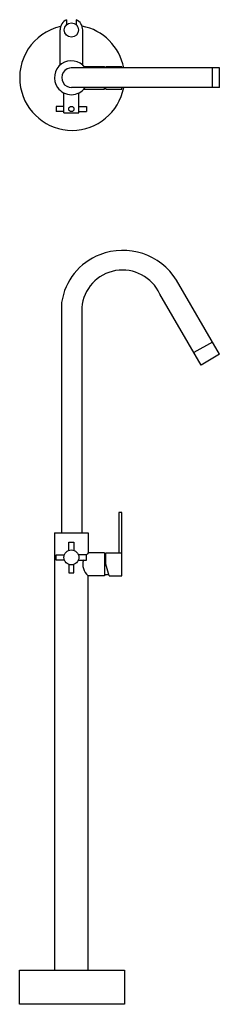
# Model space of a CAD drawing. Units: millimetres. Extents: x 409 to 717, y 359 to 1875.
import ezdxf

# ---------------------------------------------------------------- set-up
doc = ezdxf.new("R2010")
doc.units = ezdxf.units.MM

msp = doc.modelspace()

# ---------------------------------------------------------------- linework, layer by layer
for p, q in [((481.3, 1875), (481.3, 1867.3)), ((496.3, 1875), (496.3, 1867.3)), ((471.3, 1805), (471.3, 1859.2)), ((506.3, 1805), (506.3, 1859.2)), ((717.3, 1800.8), (488.3, 1800.8)), ((508.2, 1803.1), (540.2, 1803.1)), ((540.2, 1800.8), (540.2, 1803.1)), ((541.9, 1803.1), (541.9, 1800.8)), ((541.9, 1803.1), (566.9, 1803.1)), ((566.9, 1800.8), (566.9, 1803.1)), ((706.5, 1770.4), (706.5, 1800.8)), ((717.3, 1770.4), (717.3, 1800.8)), ((477.3, 1731.5), (477.3, 1762.2)), ((717.3, 1770.4), (489, 1770.4)), ((500.3, 1731.5), (500.3, 1762.2)), ((508.2, 1768.1), (540.2, 1768.1)), ((540.2, 1768.1), (540.2, 1770.4)), ((541.9, 1768.1), (541.9, 1770.4)), ((541.9, 1768.1), (566.9, 1768.1)), ((566.9, 1768.1), (566.9, 1770.4)), ((477.3, 1741.5), (465.3, 1741.5)), ((465.3, 1741.5), (465.3, 1733.5)), ((477.3, 1733.5), (465.3, 1733.5)), ((477.3, 1731.5), (500.3, 1731.5)), ((500.3, 1741.5), (512.3, 1741.5)), ((500.3, 1733.5), (512.3, 1733.5)), ((512.3, 1741.5), (512.3, 1733.5)), ((473.7, 1439.7), (473.7, 1084.9)), ((504.9, 1431.8), (504.9, 1084.9)), ((706.5, 1378.5), (677.9, 1362.6)), ((462.7, 1084.9), (514.9, 1084.9)), ((484.8, 1070.5), (492.8, 1070.5)), ((484.8, 1057.8), (484.8, 1070.5)), ((492.8, 1070.5), (492.8, 1057.8)), ((465.3, 1043), (465.3, 1051)), ((465.3, 1051), (478, 1051)), ((512.3, 1051), (499.6, 1051)), ((512.3, 1043), (512.3, 1051)), ((540.2, 1053.9), (514.9, 1053.9)), ((540.2, 1053.9), (540.2, 1018.9)), ((541.9, 1052.1), (540.2, 1052.1)), ((541.9, 1036.4), (541.9, 1053.9)), ((541.9, 1053.9), (566.9, 1053.9)), ((541.9, 1053.9), (566.9, 1053.9)), ((566.9, 1018.9), (566.9, 1053.9)), ((566.9, 1018.9), (566.9, 1053.9)), ((478, 1043), (465.3, 1043)), ((484.8, 1036.2), (484.8, 1023.5)), ((492.8, 1023.5), (492.8, 1036.2)), ((499.6, 1043), (512.3, 1043)), ((546.9, 1018.9), (541.9, 1036.4)), ((484.8, 1023.5), (492.8, 1023.5)), ((540.2, 1018.9), (514.9, 1018.9)), ((546.9, 1018.9), (566.9, 1018.9))]:
    msp.add_line(p, q)
for points in [[(717.3, 1360), (651, 1473.9)], [(717.3, 1360), (689.4, 1342.9), (625.3, 1452.6)], [(566.9, 1018.9), (566.9, 1116), (562, 1116), (562, 1100.8), (562, 1053.9)], [(462.7, 1084.9), (462.7, 411.2), (514.9, 411.2), (514.9, 1018.9)], [(514.9, 1084.9), (514.9, 1053.9)]]:
    msp.add_lwpolyline(points)
msp.add_lwpolyline([(408.9, 411.2), (571, 411.2), (571, 358.9), (408.9, 358.9)], close=True)
for centre, radius in [((488.8, 1859.2), 11), ((488.8, 1737.5), 4), ((488.8, 1047), 11.5)]:
    msp.add_circle(centre, radius)
for centre, radius, start, end in [((488.8, 1859.2), 17.5, 115.3769, 180), ((488.8, 1859.2), 17.5, 0, 64.6231), ((490, 1785.6), 81, 10.8221, 79.1102), ((490, 1785.6), 81, 102.6652, 190.8221), ((488.8, 1785.6), 26.1, 35.6347, 215.6347), ((489.2, 1785.6), 15.2, 86.7946, 270.4918), ((490, 1785.6), 81, 190.8221, 349.1779), ((488.8, 1785.6), 26.1, 215.6976, 324.3024), ((568.5, 1422.7), 97.1, 31.8019, 111.5955), ((566.6, 1425.4), 94, 111.1253, 171.2497), ((567.8, 1426.3), 63.2, 24.5862, 175.0019), ((523.8, 1043.3), 13.9, 129.8463, 145.894), ((529, 1036.4), 22.5, 162.8408, 231.146), ((543.2, 1027.5), 6.86, 244.0378, 295.9622)]:
    msp.add_arc(centre, radius, start, end)

doc.saveas('drawing.dxf')
